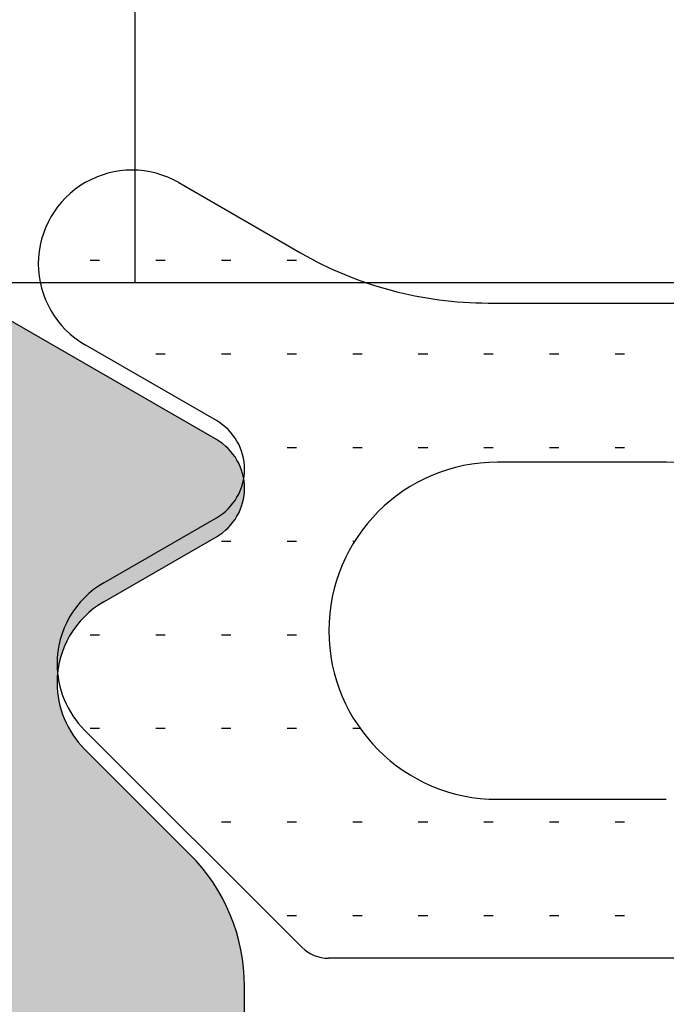
# Model space of a CAD drawing. Units: millimetres. Extents: x 766 to 4127, y 1777 to 3207.
# Drawn here: x 3083 to 3087, y 1932 to 1937 of the extents above; entities that cross this region are included whole.
import ezdxf

# ---------------------------------------------------------------- set-up
doc = ezdxf.new("R2010")
doc.units = ezdxf.units.MM

msp = doc.modelspace()

# ---------------------------------------------------------------- hatches: boundary and pattern name
h = msp.add_hatch(color=256)
edge = h.paths.add_edge_path()
edge.add_arc((3077.123815497177, 1922.169865800292), 0.1999999993995908, 315.0000000001013, 360, ccw=False)
edge.add_line((3077.265236852991, 1922.028444444479), (3077.023815497478, 1921.787023088966))
edge.add_line((3077.023815497478, 1921.787023088966), (3077.265236852991, 1921.545601733453))
edge.add_arc((3077.123815497177, 1921.40418037764), 0.1999999993997685, -1.1368683772161603e-13, 44.99999999994469, ccw=False)
edge.add_line((3077.323815496577, 1921.40418037764), (3077.323815496577, 1919.136032614951))
edge.add_line((3077.323815496577, 1919.136032614951), (3077.323815496577, 1914.287023111469))
edge.add_arc((3077.823815495077, 1914.287023111469), 0.4999999984999414, 180.000000000007, 270.0000000000068)
edge.add_line((3077.823815495077, 1913.787023112969), (3078.123815494177, 1913.787023112969))
edge.add_arc((3078.123815494177, 1913.587023113569), 0.1999999994000171, 6.0822458181064576e-12, 90.00000000000608, ccw=False)
edge.add_line((3078.323815493577, 1913.587023113569), (3078.323815493577, 1912.787023115969))
edge.add_line((3078.323815493577, 1912.787023115969), (3082.323815481576, 1912.787023115969))
edge.add_arc((3082.323815481576, 1913.287023114469), 0.4999999985000018, 270.0000000000001, 360)
edge.add_line((3082.823815480076, 1913.287023114469), (3082.823815480076, 1915.587023107567))
edge.add_arc((3083.573815477826, 1915.537023107717), 0.751664816663422, 86.18592516569441, 176.1859251657206, ccw=False)
edge.add_arc((3083.623815477676, 1915.587023107567), 0.6999999978997354, -1.1482370609883219e-11, 89.9999999999884, ccw=False)
edge.add_line((3084.323815475575, 1915.587023107567), (3084.323815475575, 1911.78702311897))
edge.add_arc((3083.823815477075, 1911.78702311897), 0.4999999985000007, 269.9999999999999, 360, ccw=False)
edge.add_line((3083.823815477075, 1911.287023120469), (3076.323815499577, 1911.287023120469))
edge.add_arc((3076.323815499577, 1911.78702311897), 0.4999999984999307, 180.0000000000012, 270.00000000000125, ccw=False)
edge.add_line((3075.823815501078, 1911.78702311897), (3075.823815501078, 1920.287023093466))
edge.add_line((3075.823815501078, 1920.287023093466), (3075.823815501078, 1923.287023084465))
edge.add_line((3075.823815501078, 1923.287023084465), (3075.823815501078, 1934.787023049962))
edge.add_arc((3076.323815499577, 1934.787023049962), 0.4999999984999396, 89.99999999999312, 179.9999999999931, ccw=False)
edge.add_line((3076.323815499577, 1935.287023048462), (3082.894059406489, 1935.287023048463))
edge.add_line((3082.894059406489, 1935.287023048463), (3084.173815476026, 1934.548155537219))
edge.add_arc((3084.023815476476, 1934.288347916863), 0.2999999990995726, -2.4726887204451486e-11, 59.99999999991633, ccw=False)
edge.add_arc((3084.023815476476, 1934.288347916863), 0.299999999099594, -59.99999999991411, 4.177991286269389e-11, ccw=False)
edge.add_line((3084.173815476026, 1934.028540296508), (3083.573815477826, 1933.682130136033))
edge.add_arc((3083.823815477075, 1933.24911743544), 0.4999999984998175, 119.9999999999852, 179.9999999999933)
edge.add_arc((3083.823815477075, 1933.24911743544), 0.4999999984997957, 179.9999999999986, 224.9999999999713)
edge.add_line((3083.470262087543, 1932.895564045908), (3084.030922257641, 1932.33490387581))
edge.add_arc((3083.323815478576, 1931.627797096745), 0.9999999969997535, 3.581135388230905e-12, 45.00000000003149, ccw=False)
edge.add_line((3084.323815475575, 1931.627797096745), (3084.323815475575, 1928.187023069765))
edge.add_arc((3083.623815477676, 1928.187023069765), 0.6999999978995942, 270, 360, ccw=False)
edge.add_arc((3083.573815477826, 1928.237023069615), 0.7516648166633134, 183.8140748342939, 273.81407483432, ccw=False)
edge.add_line((3082.823815480076, 1928.187023069765), (3082.823815480076, 1930.487023062864))
edge.add_arc((3082.323815481576, 1930.487023062864), 0.4999999984999396, 6.933609205590467e-12, 90.00000000000699)
edge.add_line((3082.323815481576, 1930.987023061364), (3081.023815485476, 1930.987023061364))
edge.add_arc((3081.023815485476, 1931.187023060764), 0.1999999993999864, 180.0000000000026, 270.0000000000028, ccw=False)
edge.add_line((3080.823815486076, 1931.187023060764), (3080.823815486076, 1931.787023058964))
edge.add_arc((3081.023815485476, 1931.787023058964), 0.1999999994000455, 89.9999999999971, 179.9999999999975, ccw=False)
edge.add_line((3081.023815485476, 1931.987023058364), (3081.323815484576, 1931.987023058364))
edge.add_arc((3081.323815484576, 1932.487023056864), 0.4999999984997082, 270.0000000000196, 360.0000000000196)
edge.add_line((3081.823815483076, 1932.487023056864), (3081.823815483076, 1932.787023055964))
edge.add_arc((3080.823815486076, 1932.787023055964), 0.9999999969996589, 359.9999999999931, 449.9999999999931)
edge.add_line((3080.823815486076, 1933.787023052964), (3078.323815493577, 1933.787023052964))
edge.add_arc((3078.323815493577, 1932.787023055964), 0.9999999969998818, 89.9999999999931, 179.9999999999931)
edge.add_line((3077.323815496577, 1932.787023055964), (3077.323815496577, 1931.487023059864))
edge.add_arc((3077.823815495077, 1931.487023059864), 0.4999999984999112, 180.0000000000106, 270.0000000000104)
edge.add_line((3077.823815495077, 1930.987023061364), (3078.123815494177, 1930.987023061364))
edge.add_arc((3078.123815494177, 1930.787023061964), 0.1999999993997639, -2.6147972675971687e-12, 89.99999999999721, ccw=False)
edge.add_line((3078.323815493577, 1930.787023061964), (3078.323815493577, 1930.187023063764))
edge.add_arc((3078.123815494177, 1930.187023063764), 0.1999999994000082, 269.99999999999113, 359.99999999999085, ccw=False)
edge.add_line((3078.123815494177, 1929.987023064364), (3077.823815495077, 1929.987023064365))
edge.add_arc((3077.823815495077, 1929.487023065865), 0.4999999985000009, 90.00000000000001, 180)
edge.add_line((3077.323815496577, 1929.487023065865), (3077.323815496577, 1924.438013562981))
edge.add_line((3077.323815496577, 1924.438013562981), (3077.323815496577, 1922.169865800292))
edge = h.paths.add_edge_path()
edge.add_line((3078.571990881618, 1921.887023088667), (3082.382313216879, 1921.887023088667))
edge.add_line((3082.382313216879, 1921.887023088667), (3086.357245594993, 1921.887023088667))
h = msp.add_hatch(color=256)
edge = h.paths.add_edge_path()
edge.add_arc((3077.123815497177, 1922.169865800292), 0.1999999993995908, 315.0000000001013, 360, ccw=False)
edge.add_line((3077.265236852991, 1922.028444444479), (3077.023815497478, 1921.787023088966))
edge.add_line((3077.023815497478, 1921.787023088966), (3077.265236852991, 1921.545601733453))
edge.add_arc((3077.123815497177, 1921.40418037764), 0.1999999993997685, -1.1368683772161603e-13, 44.99999999994469, ccw=False)
edge.add_line((3077.323815496577, 1921.40418037764), (3077.323815496577, 1919.136032614951))
edge.add_line((3077.323815496577, 1919.136032614951), (3077.323815496577, 1914.287023111469))
edge.add_arc((3077.823815495077, 1914.287023111469), 0.4999999984999414, 180.000000000007, 270.0000000000068)
edge.add_line((3077.823815495077, 1913.787023112969), (3078.123815494177, 1913.787023112969))
edge.add_arc((3078.123815494177, 1913.587023113569), 0.1999999994000171, 6.0822458181064576e-12, 90.00000000000608, ccw=False)
edge.add_line((3078.323815493577, 1913.587023113569), (3078.323815493577, 1912.787023115969))
edge.add_line((3078.323815493577, 1912.787023115969), (3082.323815481576, 1912.787023115969))
edge.add_arc((3082.323815481576, 1913.287023114469), 0.4999999985000018, 270.0000000000001, 360)
edge.add_line((3082.823815480076, 1913.287023114469), (3082.823815480076, 1915.587023107567))
edge.add_arc((3083.573815477826, 1915.537023107717), 0.751664816663422, 86.18592516569441, 176.1859251657206, ccw=False)
edge.add_arc((3083.623815477676, 1915.587023107567), 0.6999999978997354, -1.1482370609883219e-11, 89.9999999999884, ccw=False)
edge.add_line((3084.323815475575, 1915.587023107567), (3084.323815475575, 1911.78702311897))
edge.add_arc((3083.823815477075, 1911.78702311897), 0.4999999985000007, 269.9999999999999, 360, ccw=False)
edge.add_line((3083.823815477075, 1911.287023120469), (3076.323815499577, 1911.287023120469))
edge.add_arc((3076.323815499577, 1911.78702311897), 0.4999999984999307, 180.0000000000012, 270.00000000000125, ccw=False)
edge.add_line((3075.823815501078, 1911.78702311897), (3075.823815501078, 1920.287023093466))
edge.add_line((3075.823815501078, 1920.287023093466), (3075.823815501078, 1923.287023084465))
edge.add_line((3075.823815501078, 1923.287023084465), (3075.823815501078, 1934.787023049962))
edge.add_arc((3076.323815499577, 1934.787023049962), 0.4999999984999396, 89.99999999999312, 179.9999999999931, ccw=False)
edge.add_line((3076.323815499577, 1935.287023048462), (3082.894059406489, 1935.287023048463))
edge.add_line((3082.894059406489, 1935.287023048463), (3084.173815476026, 1934.548155537219))
edge.add_arc((3084.023815476476, 1934.288347916863), 0.2999999990995726, -2.4726887204451486e-11, 59.99999999991633, ccw=False)
edge.add_arc((3084.023815476476, 1934.288347916863), 0.299999999099594, -59.99999999991411, 4.177991286269389e-11, ccw=False)
edge.add_line((3084.173815476026, 1934.028540296508), (3083.573815477826, 1933.682130136033))
edge.add_arc((3083.823815477075, 1933.24911743544), 0.4999999984998175, 119.9999999999852, 179.9999999999933)
edge.add_arc((3083.823815477075, 1933.24911743544), 0.4999999984997957, 179.9999999999986, 224.9999999999713)
edge.add_line((3083.470262087543, 1932.895564045908), (3084.030922257641, 1932.33490387581))
edge.add_arc((3083.323815478576, 1931.627797096745), 0.9999999969997535, 3.581135388230905e-12, 45.00000000003149, ccw=False)
edge.add_line((3084.323815475575, 1931.627797096745), (3084.323815475575, 1928.187023069765))
edge.add_arc((3083.623815477676, 1928.187023069765), 0.6999999978995942, 270, 360, ccw=False)
edge.add_arc((3083.573815477826, 1928.237023069615), 0.7516648166633134, 183.8140748342939, 273.81407483432, ccw=False)
edge.add_line((3082.823815480076, 1928.187023069765), (3082.823815480076, 1930.487023062864))
edge.add_arc((3082.323815481576, 1930.487023062864), 0.4999999984999396, 6.933609205590467e-12, 90.00000000000699)
edge.add_line((3082.323815481576, 1930.987023061364), (3081.023815485476, 1930.987023061364))
edge.add_arc((3081.023815485476, 1931.187023060764), 0.1999999993999864, 180.0000000000026, 270.0000000000028, ccw=False)
edge.add_line((3080.823815486076, 1931.187023060764), (3080.823815486076, 1931.787023058964))
edge.add_arc((3081.023815485476, 1931.787023058964), 0.1999999994000455, 89.9999999999971, 179.9999999999975, ccw=False)
edge.add_line((3081.023815485476, 1931.987023058364), (3081.323815484576, 1931.987023058364))
edge.add_arc((3081.323815484576, 1932.487023056864), 0.4999999984997082, 270.0000000000196, 360.0000000000196)
edge.add_line((3081.823815483076, 1932.487023056864), (3081.823815483076, 1932.787023055964))
edge.add_arc((3080.823815486076, 1932.787023055964), 0.9999999969996589, 359.9999999999931, 449.9999999999931)
edge.add_line((3080.823815486076, 1933.787023052964), (3078.323815493577, 1933.787023052964))
edge.add_arc((3078.323815493577, 1932.787023055964), 0.9999999969998818, 89.9999999999931, 179.9999999999931)
edge.add_line((3077.323815496577, 1932.787023055964), (3077.323815496577, 1931.487023059864))
edge.add_arc((3077.823815495077, 1931.487023059864), 0.4999999984999112, 180.0000000000106, 270.0000000000104)
edge.add_line((3077.823815495077, 1930.987023061364), (3078.123815494177, 1930.987023061364))
edge.add_arc((3078.123815494177, 1930.787023061964), 0.1999999993997639, -2.6147972675971687e-12, 89.99999999999721, ccw=False)
edge.add_line((3078.323815493577, 1930.787023061964), (3078.323815493577, 1930.187023063764))
edge.add_arc((3078.123815494177, 1930.187023063764), 0.1999999994000082, 269.99999999999113, 359.99999999999085, ccw=False)
edge.add_line((3078.123815494177, 1929.987023064364), (3077.823815495077, 1929.987023064365))
edge.add_arc((3077.823815495077, 1929.487023065865), 0.4999999985000009, 90.00000000000001, 180)
edge.add_line((3077.323815496577, 1929.487023065865), (3077.323815496577, 1924.438013562981))
edge.add_line((3077.323815496577, 1924.438013562981), (3077.323815496577, 1922.169865800292))
edge = h.paths.add_edge_path()
edge.add_line((3078.571990881618, 1921.887023088667), (3082.382313216879, 1921.887023088667))
edge.add_line((3082.382313216879, 1921.887023088667), (3086.357245594993, 1921.887023088667))
h = msp.add_hatch(color=256)
edge = h.paths.add_edge_path()
edge.add_arc((3077.123815497177, 1922.169865800292), 0.1999999993995908, 315.0000000001013, 360, ccw=False)
edge.add_line((3077.265236852991, 1922.028444444479), (3077.023815497478, 1921.787023088966))
edge.add_line((3077.023815497478, 1921.787023088966), (3077.265236852991, 1921.545601733453))
edge.add_arc((3077.123815497177, 1921.40418037764), 0.1999999993997685, -1.1368683772161603e-13, 44.99999999994469, ccw=False)
edge.add_line((3077.323815496577, 1921.40418037764), (3077.323815496577, 1919.136032614951))
edge.add_line((3077.323815496577, 1919.136032614951), (3077.323815496577, 1914.287023111469))
edge.add_arc((3077.823815495077, 1914.287023111469), 0.4999999984999414, 180.000000000007, 270.0000000000068)
edge.add_line((3077.823815495077, 1913.787023112969), (3078.123815494177, 1913.787023112969))
edge.add_arc((3078.123815494177, 1913.587023113569), 0.1999999994000171, 6.0822458181064576e-12, 90.00000000000608, ccw=False)
edge.add_line((3078.323815493577, 1913.587023113569), (3078.323815493577, 1912.787023115969))
edge.add_line((3078.323815493577, 1912.787023115969), (3082.323815481576, 1912.787023115969))
edge.add_arc((3082.323815481576, 1913.287023114469), 0.4999999985000018, 270.0000000000001, 360)
edge.add_line((3082.823815480076, 1913.287023114469), (3082.823815480076, 1915.587023107567))
edge.add_arc((3083.573815477826, 1915.537023107717), 0.751664816663422, 86.18592516569441, 176.1859251657206, ccw=False)
edge.add_arc((3083.623815477676, 1915.587023107567), 0.6999999978997354, -1.1482370609883219e-11, 89.9999999999884, ccw=False)
edge.add_line((3084.323815475575, 1915.587023107567), (3084.323815475575, 1911.78702311897))
edge.add_arc((3083.823815477075, 1911.78702311897), 0.4999999985000007, 269.9999999999999, 360, ccw=False)
edge.add_line((3083.823815477075, 1911.287023120469), (3076.323815499577, 1911.287023120469))
edge.add_arc((3076.323815499577, 1911.78702311897), 0.4999999984999307, 180.0000000000012, 270.00000000000125, ccw=False)
edge.add_line((3075.823815501078, 1911.78702311897), (3075.823815501078, 1920.287023093466))
edge.add_line((3075.823815501078, 1920.287023093466), (3075.823815501078, 1923.287023084465))
edge.add_line((3075.823815501078, 1923.287023084465), (3075.823815501078, 1934.787023049962))
edge.add_arc((3076.323815499577, 1934.787023049962), 0.4999999984999396, 89.99999999999312, 179.9999999999931, ccw=False)
edge.add_line((3076.323815499577, 1935.287023048462), (3082.894059406489, 1935.287023048463))
edge.add_line((3082.894059406489, 1935.287023048463), (3084.173815476026, 1934.548155537219))
edge.add_arc((3084.023815476476, 1934.288347916863), 0.2999999990995726, -2.4726887204451486e-11, 59.99999999991633, ccw=False)
edge.add_arc((3084.023815476476, 1934.288347916863), 0.299999999099594, -59.99999999991411, 4.177991286269389e-11, ccw=False)
edge.add_line((3084.173815476026, 1934.028540296508), (3083.573815477826, 1933.682130136033))
edge.add_arc((3083.823815477075, 1933.24911743544), 0.4999999984998175, 119.9999999999852, 179.9999999999933)
edge.add_arc((3083.823815477075, 1933.24911743544), 0.4999999984997957, 179.9999999999986, 224.9999999999713)
edge.add_line((3083.470262087543, 1932.895564045908), (3084.030922257641, 1932.33490387581))
edge.add_arc((3083.323815478576, 1931.627797096745), 0.9999999969997535, 3.581135388230905e-12, 45.00000000003149, ccw=False)
edge.add_line((3084.323815475575, 1931.627797096745), (3084.323815475575, 1928.187023069765))
edge.add_arc((3083.623815477676, 1928.187023069765), 0.6999999978995942, 270, 360, ccw=False)
edge.add_arc((3083.573815477826, 1928.237023069615), 0.7516648166633134, 183.8140748342939, 273.81407483432, ccw=False)
edge.add_line((3082.823815480076, 1928.187023069765), (3082.823815480076, 1930.487023062864))
edge.add_arc((3082.323815481576, 1930.487023062864), 0.4999999984999396, 6.933609205590467e-12, 90.00000000000699)
edge.add_line((3082.323815481576, 1930.987023061364), (3081.023815485476, 1930.987023061364))
edge.add_arc((3081.023815485476, 1931.187023060764), 0.1999999993999864, 180.0000000000026, 270.0000000000028, ccw=False)
edge.add_line((3080.823815486076, 1931.187023060764), (3080.823815486076, 1931.787023058964))
edge.add_arc((3081.023815485476, 1931.787023058964), 0.1999999994000455, 89.9999999999971, 179.9999999999975, ccw=False)
edge.add_line((3081.023815485476, 1931.987023058364), (3081.323815484576, 1931.987023058364))
edge.add_arc((3081.323815484576, 1932.487023056864), 0.4999999984997082, 270.0000000000196, 360.0000000000196)
edge.add_line((3081.823815483076, 1932.487023056864), (3081.823815483076, 1932.787023055964))
edge.add_arc((3080.823815486076, 1932.787023055964), 0.9999999969996589, 359.9999999999931, 449.9999999999931)
edge.add_line((3080.823815486076, 1933.787023052964), (3078.323815493577, 1933.787023052964))
edge.add_arc((3078.323815493577, 1932.787023055964), 0.9999999969998818, 89.9999999999931, 179.9999999999931)
edge.add_line((3077.323815496577, 1932.787023055964), (3077.323815496577, 1931.487023059864))
edge.add_arc((3077.823815495077, 1931.487023059864), 0.4999999984999112, 180.0000000000106, 270.0000000000104)
edge.add_line((3077.823815495077, 1930.987023061364), (3078.123815494177, 1930.987023061364))
edge.add_arc((3078.123815494177, 1930.787023061964), 0.1999999993997639, -2.6147972675971687e-12, 89.99999999999721, ccw=False)
edge.add_line((3078.323815493577, 1930.787023061964), (3078.323815493577, 1930.187023063764))
edge.add_arc((3078.123815494177, 1930.187023063764), 0.1999999994000082, 269.99999999999113, 359.99999999999085, ccw=False)
edge.add_line((3078.123815494177, 1929.987023064364), (3077.823815495077, 1929.987023064365))
edge.add_arc((3077.823815495077, 1929.487023065865), 0.4999999985000009, 90.00000000000001, 180)
edge.add_line((3077.323815496577, 1929.487023065865), (3077.323815496577, 1924.438013562981))
edge.add_line((3077.323815496577, 1924.438013562981), (3077.323815496577, 1922.169865800292))
edge = h.paths.add_edge_path()
edge.add_line((3078.571990881618, 1921.887023088667), (3082.382313216879, 1921.887023088667))
edge.add_line((3082.382313216879, 1921.887023088667), (3086.357245594993, 1921.887023088667))
h = msp.add_hatch(color=256)
edge = h.paths.add_edge_path()
edge.add_arc((3077.123815497177, 1922.169865800292), 0.1999999993995908, 315.0000000001013, 360, ccw=False)
edge.add_line((3077.265236852991, 1922.028444444479), (3077.023815497478, 1921.787023088966))
edge.add_line((3077.023815497478, 1921.787023088966), (3077.265236852991, 1921.545601733453))
edge.add_arc((3077.123815497177, 1921.40418037764), 0.1999999993997685, -1.1368683772161603e-13, 44.99999999994469, ccw=False)
edge.add_line((3077.323815496577, 1921.40418037764), (3077.323815496577, 1919.136032614951))
edge.add_line((3077.323815496577, 1919.136032614951), (3077.323815496577, 1914.287023111469))
edge.add_arc((3077.823815495077, 1914.287023111469), 0.4999999984999414, 180.000000000007, 270.0000000000068)
edge.add_line((3077.823815495077, 1913.787023112969), (3078.123815494177, 1913.787023112969))
edge.add_arc((3078.123815494177, 1913.587023113569), 0.1999999994000171, 6.0822458181064576e-12, 90.00000000000608, ccw=False)
edge.add_line((3078.323815493577, 1913.587023113569), (3078.323815493577, 1912.787023115969))
edge.add_line((3078.323815493577, 1912.787023115969), (3082.323815481576, 1912.787023115969))
edge.add_arc((3082.323815481576, 1913.287023114469), 0.4999999985000018, 270.0000000000001, 360)
edge.add_line((3082.823815480076, 1913.287023114469), (3082.823815480076, 1915.587023107567))
edge.add_arc((3083.573815477826, 1915.537023107717), 0.751664816663422, 86.18592516569441, 176.1859251657206, ccw=False)
edge.add_arc((3083.623815477676, 1915.587023107567), 0.6999999978997354, -1.1482370609883219e-11, 89.9999999999884, ccw=False)
edge.add_line((3084.323815475575, 1915.587023107567), (3084.323815475575, 1911.78702311897))
edge.add_arc((3083.823815477075, 1911.78702311897), 0.4999999985000007, 269.9999999999999, 360, ccw=False)
edge.add_line((3083.823815477075, 1911.287023120469), (3076.323815499577, 1911.287023120469))
edge.add_arc((3076.323815499577, 1911.78702311897), 0.4999999984999307, 180.0000000000012, 270.00000000000125, ccw=False)
edge.add_line((3075.823815501078, 1911.78702311897), (3075.823815501078, 1920.287023093466))
edge.add_line((3075.823815501078, 1920.287023093466), (3075.823815501078, 1923.287023084465))
edge.add_line((3075.823815501078, 1923.287023084465), (3075.823815501078, 1934.787023049962))
edge.add_arc((3076.323815499577, 1934.787023049962), 0.4999999984999396, 89.99999999999312, 179.9999999999931, ccw=False)
edge.add_line((3076.323815499577, 1935.287023048462), (3082.894059406489, 1935.287023048463))
edge.add_line((3082.894059406489, 1935.287023048463), (3084.173815476026, 1934.548155537219))
edge.add_arc((3084.023815476476, 1934.288347916863), 0.2999999990995726, -2.4726887204451486e-11, 59.99999999991633, ccw=False)
edge.add_arc((3084.023815476476, 1934.288347916863), 0.299999999099594, -59.99999999991411, 4.177991286269389e-11, ccw=False)
edge.add_line((3084.173815476026, 1934.028540296508), (3083.573815477826, 1933.682130136033))
edge.add_arc((3083.823815477075, 1933.24911743544), 0.4999999984998175, 119.9999999999852, 179.9999999999933)
edge.add_arc((3083.823815477075, 1933.24911743544), 0.4999999984997957, 179.9999999999986, 224.9999999999713)
edge.add_line((3083.470262087543, 1932.895564045908), (3084.030922257641, 1932.33490387581))
edge.add_arc((3083.323815478576, 1931.627797096745), 0.9999999969997535, 3.581135388230905e-12, 45.00000000003149, ccw=False)
edge.add_line((3084.323815475575, 1931.627797096745), (3084.323815475575, 1928.187023069765))
edge.add_arc((3083.623815477676, 1928.187023069765), 0.6999999978995942, 270, 360, ccw=False)
edge.add_arc((3083.573815477826, 1928.237023069615), 0.7516648166633134, 183.8140748342939, 273.81407483432, ccw=False)
edge.add_line((3082.823815480076, 1928.187023069765), (3082.823815480076, 1930.487023062864))
edge.add_arc((3082.323815481576, 1930.487023062864), 0.4999999984999396, 6.933609205590467e-12, 90.00000000000699)
edge.add_line((3082.323815481576, 1930.987023061364), (3081.023815485476, 1930.987023061364))
edge.add_arc((3081.023815485476, 1931.187023060764), 0.1999999993999864, 180.0000000000026, 270.0000000000028, ccw=False)
edge.add_line((3080.823815486076, 1931.187023060764), (3080.823815486076, 1931.787023058964))
edge.add_arc((3081.023815485476, 1931.787023058964), 0.1999999994000455, 89.9999999999971, 179.9999999999975, ccw=False)
edge.add_line((3081.023815485476, 1931.987023058364), (3081.323815484576, 1931.987023058364))
edge.add_arc((3081.323815484576, 1932.487023056864), 0.4999999984997082, 270.0000000000196, 360.0000000000196)
edge.add_line((3081.823815483076, 1932.487023056864), (3081.823815483076, 1932.787023055964))
edge.add_arc((3080.823815486076, 1932.787023055964), 0.9999999969996589, 359.9999999999931, 449.9999999999931)
edge.add_line((3080.823815486076, 1933.787023052964), (3078.323815493577, 1933.787023052964))
edge.add_arc((3078.323815493577, 1932.787023055964), 0.9999999969998818, 89.9999999999931, 179.9999999999931)
edge.add_line((3077.323815496577, 1932.787023055964), (3077.323815496577, 1931.487023059864))
edge.add_arc((3077.823815495077, 1931.487023059864), 0.4999999984999112, 180.0000000000106, 270.0000000000104)
edge.add_line((3077.823815495077, 1930.987023061364), (3078.123815494177, 1930.987023061364))
edge.add_arc((3078.123815494177, 1930.787023061964), 0.1999999993997639, -2.6147972675971687e-12, 89.99999999999721, ccw=False)
edge.add_line((3078.323815493577, 1930.787023061964), (3078.323815493577, 1930.187023063764))
edge.add_arc((3078.123815494177, 1930.187023063764), 0.1999999994000082, 269.99999999999113, 359.99999999999085, ccw=False)
edge.add_line((3078.123815494177, 1929.987023064364), (3077.823815495077, 1929.987023064365))
edge.add_arc((3077.823815495077, 1929.487023065865), 0.4999999985000009, 90.00000000000001, 180)
edge.add_line((3077.323815496577, 1929.487023065865), (3077.323815496577, 1924.438013562981))
edge.add_line((3077.323815496577, 1924.438013562981), (3077.323815496577, 1922.169865800292))
edge = h.paths.add_edge_path()
edge.add_line((3078.571990881618, 1921.887023088667), (3082.382313216879, 1921.887023088667))
edge.add_line((3082.382313216879, 1921.887023088667), (3086.357245594993, 1921.887023088667))

# ---------------------------------------------------------------- linework, layer by layer
for p, q in [((3083.739574390696, 1945.389127833651), (3083.739574390696, 1935.38702307199)), ((3074.448815507087, 1935.38702307199), (3098.220089939543, 1935.38702307199)), ((3074.448815507087, 1935.38702307199), (3098.220089939543, 1935.38702307199))]:
    msp.add_line(p, q)
at = {"linetype": 'Continuous'}
for p, q in [((3083.97382033646, 1935.919722270924), (3084.622953625547, 1935.544944991729)), ((3083.97382033646, 1935.919722270924), (3084.622953625547, 1935.544944991729)), ((3083.97382033646, 1935.919722270924), (3084.622953625547, 1935.544944991729)), ((3083.97382033646, 1935.919722270924), (3084.622953625547, 1935.544944991729)), ((3083.501067380734, 1935.506029842551), (3083.551067380734, 1935.506029842551)), ((3083.501067380734, 1935.506029842551), (3083.551067380734, 1935.506029842551)), ((3083.501067380734, 1935.506029842551), (3083.551067380734, 1935.506029842551)), ((3083.501067380734, 1935.506029842551), (3083.551067380734, 1935.506029842551)), ((3083.851067380734, 1935.506029842551), (3083.901067380734, 1935.506029842551)), ((3083.851067380734, 1935.506029842551), (3083.901067380734, 1935.506029842551)), ((3083.851067380734, 1935.506029842551), (3083.901067380734, 1935.506029842551)), ((3083.851067380734, 1935.506029842551), (3083.901067380734, 1935.506029842551)), ((3084.201067380734, 1935.506029842551), (3084.251067380734, 1935.506029842551)), ((3084.201067380734, 1935.506029842551), (3084.251067380734, 1935.506029842551)), ((3084.201067380734, 1935.506029842551), (3084.251067380734, 1935.506029842551)), ((3084.201067380734, 1935.506029842551), (3084.251067380734, 1935.506029842551)), ((3084.551067380734, 1935.506029842551), (3084.601067380734, 1935.506029842551)), ((3084.551067380734, 1935.506029842551), (3084.601067380734, 1935.506029842551)), ((3084.551067380734, 1935.506029842551), (3084.601067380734, 1935.506029842551)), ((3084.551067380734, 1935.506029842551), (3084.601067380734, 1935.506029842551)), ((3084.173815476026, 1934.548155537219), (3082.894059406489, 1935.287023048463)), ((3084.173815476026, 1934.548155537219), (3082.894059406489, 1935.287023048463)), ((3084.173815476026, 1934.548155537219), (3082.894059406489, 1935.287023048463)), ((3084.173815476026, 1934.548155537219), (3082.894059406489, 1935.287023048463)), ((3085.622953625547, 1935.276995799298), (3088.02382520934, 1935.276995799298)), ((3085.622953625547, 1935.276995799298), (3088.02382520934, 1935.276995799298)), ((3085.622953625547, 1935.276995799298), (3088.02382520934, 1935.276995799298)), ((3085.622953625547, 1935.276995799298), (3088.02382520934, 1935.276995799298)), ((3084.173820336459, 1934.649551678707), (3083.47382033646, 1935.053696867139)), ((3084.173820336459, 1934.649551678707), (3083.47382033646, 1935.053696867139)), ((3084.173820336459, 1934.649551678707), (3083.47382033646, 1935.053696867139)), ((3084.173820336459, 1934.649551678707), (3083.47382033646, 1935.053696867139)), ((3083.851067380735, 1935.006029842551), (3083.901067380734, 1935.006029842551)), ((3083.851067380735, 1935.006029842551), (3083.901067380734, 1935.006029842551)), ((3083.851067380735, 1935.006029842551), (3083.901067380734, 1935.006029842551)), ((3083.851067380735, 1935.006029842551), (3083.901067380734, 1935.006029842551)), ((3084.201067380734, 1935.006029842551), (3084.251067380735, 1935.006029842551)), ((3084.201067380734, 1935.006029842551), (3084.251067380735, 1935.006029842551)), ((3084.201067380734, 1935.006029842551), (3084.251067380735, 1935.006029842551)), ((3084.201067380734, 1935.006029842551), (3084.251067380735, 1935.006029842551)), ((3084.551067380734, 1935.006029842551), (3084.601067380734, 1935.006029842551)), ((3084.551067380734, 1935.006029842551), (3084.601067380734, 1935.006029842551)), ((3084.551067380734, 1935.006029842551), (3084.601067380734, 1935.006029842551)), ((3084.551067380734, 1935.006029842551), (3084.601067380734, 1935.006029842551)), ((3084.901067380734, 1935.006029842551), (3084.951067380734, 1935.006029842551)), ((3084.901067380734, 1935.006029842551), (3084.951067380734, 1935.006029842551)), ((3084.901067380734, 1935.006029842551), (3084.951067380734, 1935.006029842551)), ((3084.901067380734, 1935.006029842551), (3084.951067380734, 1935.006029842551)), ((3085.251067380734, 1935.006029842551), (3085.301067380734, 1935.006029842551)), ((3085.251067380734, 1935.006029842551), (3085.301067380734, 1935.006029842551)), ((3085.251067380734, 1935.006029842551), (3085.301067380734, 1935.006029842551)), ((3085.251067380734, 1935.006029842551), (3085.301067380734, 1935.006029842551)), ((3085.601067380734, 1935.006029842551), (3085.651067380734, 1935.006029842551)), ((3085.601067380734, 1935.006029842551), (3085.651067380734, 1935.006029842551)), ((3085.601067380734, 1935.006029842551), (3085.651067380734, 1935.006029842551)), ((3085.601067380734, 1935.006029842551), (3085.651067380734, 1935.006029842551)), ((3085.951067380734, 1935.006029842551), (3086.001067380734, 1935.006029842551)), ((3085.951067380734, 1935.006029842551), (3086.001067380734, 1935.006029842551)), ((3085.951067380734, 1935.006029842551), (3086.001067380734, 1935.006029842551)), ((3085.951067380734, 1935.006029842551), (3086.001067380734, 1935.006029842551)), ((3086.301067380734, 1935.006029842551), (3086.351067380734, 1935.006029842551)), ((3086.301067380734, 1935.006029842551), (3086.351067380734, 1935.006029842551)), ((3086.301067380734, 1935.006029842551), (3086.351067380734, 1935.006029842551)), ((3086.301067380734, 1935.006029842551), (3086.351067380734, 1935.006029842551)), ((3084.551067380734, 1934.506029842551), (3084.601067380734, 1934.506029842551)), ((3084.551067380734, 1934.506029842551), (3084.601067380734, 1934.506029842551)), ((3084.551067380734, 1934.506029842551), (3084.601067380734, 1934.506029842551)), ((3084.551067380734, 1934.506029842551), (3084.601067380734, 1934.506029842551)), ((3084.901067380734, 1934.506029842551), (3084.951067380734, 1934.506029842551)), ((3084.901067380734, 1934.506029842551), (3084.951067380734, 1934.506029842551)), ((3084.901067380734, 1934.506029842551), (3084.951067380734, 1934.506029842551)), ((3084.901067380734, 1934.506029842551), (3084.951067380734, 1934.506029842551)), ((3085.251067380734, 1934.506029842551), (3085.301067380734, 1934.506029842551)), ((3085.251067380734, 1934.506029842551), (3085.301067380734, 1934.506029842551)), ((3085.251067380734, 1934.506029842551), (3085.301067380734, 1934.506029842551)), ((3085.251067380734, 1934.506029842551), (3085.301067380734, 1934.506029842551)), ((3085.601067380734, 1934.506029842551), (3085.651067380734, 1934.506029842551)), ((3085.601067380734, 1934.506029842551), (3085.651067380734, 1934.506029842551)), ((3085.601067380734, 1934.506029842551), (3085.651067380734, 1934.506029842551)), ((3085.601067380734, 1934.506029842551), (3085.651067380734, 1934.506029842551)), ((3085.951067380734, 1934.506029842551), (3086.001067380734, 1934.506029842551)), ((3085.951067380734, 1934.506029842551), (3086.001067380734, 1934.506029842551)), ((3085.951067380734, 1934.506029842551), (3086.001067380734, 1934.506029842551)), ((3085.951067380734, 1934.506029842551), (3086.001067380734, 1934.506029842551)), ((3086.301067380734, 1934.506029842551), (3086.351067380734, 1934.506029842551)), ((3086.301067380734, 1934.506029842551), (3086.351067380734, 1934.506029842551)), ((3086.301067380734, 1934.506029842551), (3086.351067380734, 1934.506029842551)), ((3086.301067380734, 1934.506029842551), (3086.351067380734, 1934.506029842551)), ((3086.573820336459, 1934.426995799298), (3085.673820336459, 1934.426995799298)), ((3086.573820336459, 1934.426995799298), (3085.673820336459, 1934.426995799298)), ((3086.573820336459, 1934.426995799298), (3085.673820336459, 1934.426995799298)), ((3086.573820336459, 1934.426995799298), (3085.673820336459, 1934.426995799298)), ((3083.573820336459, 1933.783526274923), (3084.173820336459, 1934.129936436436)), ((3083.573820336459, 1933.783526274923), (3084.173820336459, 1934.129936436436)), ((3083.573820336459, 1933.783526274923), (3084.173820336459, 1934.129936436436)), ((3083.573820336459, 1933.783526274923), (3084.173820336459, 1934.129936436436)), ((3083.573815477826, 1933.682130136033), (3084.173815476026, 1934.028540296508)), ((3083.573815477826, 1933.682130136033), (3084.173815476026, 1934.028540296508)), ((3083.573815477826, 1933.682130136033), (3084.173815476026, 1934.028540296508)), ((3083.573815477826, 1933.682130136033), (3084.173815476026, 1934.028540296508)), ((3084.201067380734, 1934.006029842551), (3084.251067380735, 1934.006029842551)), ((3084.201067380734, 1934.006029842551), (3084.251067380735, 1934.006029842551)), ((3084.201067380734, 1934.006029842551), (3084.251067380735, 1934.006029842551)), ((3084.201067380734, 1934.006029842551), (3084.251067380735, 1934.006029842551)), ((3084.551067380734, 1934.006029842551), (3084.601067380734, 1934.006029842551)), ((3084.551067380734, 1934.006029842551), (3084.601067380734, 1934.006029842551)), ((3084.551067380734, 1934.006029842551), (3084.601067380734, 1934.006029842551)), ((3084.551067380734, 1934.006029842551), (3084.601067380734, 1934.006029842551)), ((3084.901067380734, 1934.006029842551), (3084.911897515299, 1934.006029842551)), ((3084.901067380734, 1934.006029842551), (3084.911897515299, 1934.006029842551)), ((3084.901067380734, 1934.006029842551), (3084.911897515299, 1934.006029842551)), ((3084.901067380734, 1934.006029842551), (3084.911897515299, 1934.006029842551)), ((3083.501067380734, 1933.506029842551), (3083.551067380734, 1933.506029842551)), ((3083.501067380734, 1933.506029842551), (3083.551067380734, 1933.506029842551)), ((3083.501067380734, 1933.506029842551), (3083.551067380734, 1933.506029842551)), ((3083.501067380734, 1933.506029842551), (3083.551067380734, 1933.506029842551)), ((3083.851067380734, 1933.506029842551), (3083.901067380734, 1933.506029842551)), ((3083.851067380734, 1933.506029842551), (3083.901067380734, 1933.506029842551)), ((3083.851067380734, 1933.506029842551), (3083.901067380734, 1933.506029842551)), ((3083.851067380734, 1933.506029842551), (3083.901067380734, 1933.506029842551)), ((3084.201067380734, 1933.506029842551), (3084.251067380734, 1933.506029842551)), ((3084.201067380734, 1933.506029842551), (3084.251067380734, 1933.506029842551)), ((3084.201067380734, 1933.506029842551), (3084.251067380734, 1933.506029842551)), ((3084.201067380734, 1933.506029842551), (3084.251067380734, 1933.506029842551)), ((3084.551067380734, 1933.506029842551), (3084.601067380734, 1933.506029842551)), ((3084.551067380734, 1933.506029842551), (3084.601067380734, 1933.506029842551)), ((3084.551067380734, 1933.506029842551), (3084.601067380734, 1933.506029842551)), ((3084.551067380734, 1933.506029842551), (3084.601067380734, 1933.506029842551)), ((3084.630229292374, 1931.836997835929), (3083.470266945866, 1932.996960182437)), ((3084.630229292374, 1931.836997835929), (3083.470266945866, 1932.996960182437)), ((3084.630229292374, 1931.836997835929), (3083.470266945866, 1932.996960182437)), ((3084.630229292374, 1931.836997835929), (3083.470266945866, 1932.996960182437)), ((3083.501067380734, 1933.006029842551), (3083.551067380734, 1933.006029842551)), ((3083.501067380734, 1933.006029842551), (3083.551067380734, 1933.006029842551)), ((3083.501067380734, 1933.006029842551), (3083.551067380734, 1933.006029842551)), ((3083.501067380734, 1933.006029842551), (3083.551067380734, 1933.006029842551)), ((3083.851067380734, 1933.006029842551), (3083.901067380734, 1933.006029842551)), ((3083.851067380734, 1933.006029842551), (3083.901067380734, 1933.006029842551)), ((3083.851067380734, 1933.006029842551), (3083.901067380734, 1933.006029842551)), ((3083.851067380734, 1933.006029842551), (3083.901067380734, 1933.006029842551)), ((3084.201067380734, 1933.006029842551), (3084.251067380734, 1933.006029842551)), ((3084.201067380734, 1933.006029842551), (3084.251067380734, 1933.006029842551)), ((3084.201067380734, 1933.006029842551), (3084.251067380734, 1933.006029842551)), ((3084.201067380734, 1933.006029842551), (3084.251067380734, 1933.006029842551)), ((3084.551067380734, 1933.006029842551), (3084.601067380734, 1933.006029842551)), ((3084.551067380734, 1933.006029842551), (3084.601067380734, 1933.006029842551)), ((3084.551067380734, 1933.006029842551), (3084.601067380734, 1933.006029842551)), ((3084.551067380734, 1933.006029842551), (3084.601067380734, 1933.006029842551)), ((3084.901067380734, 1933.006029842551), (3084.939930377466, 1933.006029842551)), ((3084.901067380734, 1933.006029842551), (3084.939930377466, 1933.006029842551)), ((3084.901067380734, 1933.006029842551), (3084.939930377466, 1933.006029842551)), ((3084.901067380734, 1933.006029842551), (3084.939930377466, 1933.006029842551)), ((3084.03092225764, 1932.33490387581), (3083.470262087543, 1932.895564045908)), ((3084.03092225764, 1932.33490387581), (3083.470262087543, 1932.895564045908)), ((3084.03092225764, 1932.33490387581), (3083.470262087543, 1932.895564045908)), ((3084.03092225764, 1932.33490387581), (3083.470262087543, 1932.895564045908)), ((3085.673820336459, 1932.626995799298), (3086.573820336459, 1932.626995799298)), ((3085.673820336459, 1932.626995799298), (3086.573820336459, 1932.626995799298)), ((3085.673820336459, 1932.626995799298), (3086.573820336459, 1932.626995799298)), ((3085.673820336459, 1932.626995799298), (3086.573820336459, 1932.626995799298)), ((3084.201067380734, 1932.506029842551), (3084.251067380735, 1932.506029842551)), ((3084.201067380734, 1932.506029842551), (3084.251067380735, 1932.506029842551)), ((3084.201067380734, 1932.506029842551), (3084.251067380735, 1932.506029842551)), ((3084.201067380734, 1932.506029842551), (3084.251067380735, 1932.506029842551)), ((3084.551067380734, 1932.506029842551), (3084.601067380734, 1932.506029842551)), ((3084.551067380734, 1932.506029842551), (3084.601067380734, 1932.506029842551)), ((3084.551067380734, 1932.506029842551), (3084.601067380734, 1932.506029842551)), ((3084.551067380734, 1932.506029842551), (3084.601067380734, 1932.506029842551)), ((3084.901067380734, 1932.506029842551), (3084.951067380734, 1932.506029842551)), ((3084.901067380734, 1932.506029842551), (3084.951067380734, 1932.506029842551)), ((3084.901067380734, 1932.506029842551), (3084.951067380734, 1932.506029842551)), ((3084.901067380734, 1932.506029842551), (3084.951067380734, 1932.506029842551)), ((3085.251067380734, 1932.506029842551), (3085.301067380734, 1932.506029842551)), ((3085.251067380734, 1932.506029842551), (3085.301067380734, 1932.506029842551)), ((3085.251067380734, 1932.506029842551), (3085.301067380734, 1932.506029842551)), ((3085.251067380734, 1932.506029842551), (3085.301067380734, 1932.506029842551)), ((3085.601067380734, 1932.506029842551), (3085.651067380734, 1932.506029842551)), ((3085.601067380734, 1932.506029842551), (3085.651067380734, 1932.506029842551)), ((3085.601067380734, 1932.506029842551), (3085.651067380734, 1932.506029842551)), ((3085.601067380734, 1932.506029842551), (3085.651067380734, 1932.506029842551)), ((3085.951067380734, 1932.506029842551), (3086.001067380734, 1932.506029842551)), ((3085.951067380734, 1932.506029842551), (3086.001067380734, 1932.506029842551)), ((3085.951067380734, 1932.506029842551), (3086.001067380734, 1932.506029842551)), ((3085.951067380734, 1932.506029842551), (3086.001067380734, 1932.506029842551)), ((3086.301067380734, 1932.506029842551), (3086.351067380734, 1932.506029842551)), ((3086.301067380734, 1932.506029842551), (3086.351067380734, 1932.506029842551)), ((3086.301067380734, 1932.506029842551), (3086.351067380734, 1932.506029842551)), ((3086.301067380734, 1932.506029842551), (3086.351067380734, 1932.506029842551)), ((3084.551067380734, 1932.006029842551), (3084.601067380734, 1932.006029842551)), ((3084.551067380734, 1932.006029842551), (3084.601067380734, 1932.006029842551)), ((3084.551067380734, 1932.006029842551), (3084.601067380734, 1932.006029842551)), ((3084.551067380734, 1932.006029842551), (3084.601067380734, 1932.006029842551)), ((3084.901067380734, 1932.006029842551), (3084.951067380734, 1932.006029842551)), ((3084.901067380734, 1932.006029842551), (3084.951067380734, 1932.006029842551)), ((3084.901067380734, 1932.006029842551), (3084.951067380734, 1932.006029842551)), ((3084.901067380734, 1932.006029842551), (3084.951067380734, 1932.006029842551)), ((3085.251067380734, 1932.006029842551), (3085.301067380734, 1932.006029842551)), ((3085.251067380734, 1932.006029842551), (3085.301067380734, 1932.006029842551)), ((3085.251067380734, 1932.006029842551), (3085.301067380734, 1932.006029842551)), ((3085.251067380734, 1932.006029842551), (3085.301067380734, 1932.006029842551)), ((3085.601067380734, 1932.006029842551), (3085.651067380734, 1932.006029842551)), ((3085.601067380734, 1932.006029842551), (3085.651067380734, 1932.006029842551)), ((3085.601067380734, 1932.006029842551), (3085.651067380734, 1932.006029842551)), ((3085.601067380734, 1932.006029842551), (3085.651067380734, 1932.006029842551)), ((3085.951067380734, 1932.006029842551), (3086.001067380734, 1932.006029842551)), ((3085.951067380734, 1932.006029842551), (3086.001067380734, 1932.006029842551)), ((3085.951067380734, 1932.006029842551), (3086.001067380734, 1932.006029842551)), ((3085.951067380734, 1932.006029842551), (3086.001067380734, 1932.006029842551)), ((3086.301067380734, 1932.006029842551), (3086.351067380734, 1932.006029842551)), ((3086.301067380734, 1932.006029842551), (3086.351067380734, 1932.006029842551)), ((3086.301067380734, 1932.006029842551), (3086.351067380734, 1932.006029842551)), ((3086.301067380734, 1932.006029842551), (3086.351067380734, 1932.006029842551)), ((3087.428098871282, 1931.778419192167), (3084.771650648611, 1931.778419192166)), ((3087.428098871282, 1931.778419192167), (3084.771650648611, 1931.778419192166)), ((3087.428098871282, 1931.778419192167), (3084.771650648611, 1931.778419192166)), ((3087.428098871282, 1931.778419192167), (3084.771650648611, 1931.778419192166)), ((3084.323815475575, 1928.187023069765), (3084.323815475575, 1931.627797096745)), ((3084.323815475575, 1928.187023069765), (3084.323815475575, 1931.627797096745)), ((3084.323815475575, 1928.187023069765), (3084.323815475575, 1931.627797096745)), ((3084.323815475575, 1928.187023069765), (3084.323815475575, 1931.627797096745))]:
    msp.add_line(p, q, dxfattribs=at)
for centre, radius, start, end in [((3083.72382033646, 1935.486709569031), 0.5, 60.00000000000272, 180), ((3083.72382033646, 1935.486709569031), 0.5, 60.00000000000272, 180), ((3083.72382033646, 1935.486709569031), 0.5, 60.00000000000272, 180), ((3083.72382033646, 1935.486709569031), 0.5, 60.00000000000272, 180), ((3085.622953625547, 1937.276995799299), 2.000000000000361, 240.0000000000059, 270), ((3085.622953625547, 1937.276995799299), 2.000000000000361, 240.0000000000059, 270), ((3085.622953625547, 1937.276995799299), 2.000000000000361, 240.0000000000059, 270), ((3085.622953625547, 1937.276995799299), 2.000000000000361, 240.0000000000059, 270), ((3083.72382033646, 1935.486709569031), 0.4999999999999918, 180, 240.0000000000027), ((3083.72382033646, 1935.486709569031), 0.4999999999999918, 180, 240.0000000000027), ((3083.72382033646, 1935.486709569031), 0.4999999999999918, 180, 240.0000000000027), ((3083.72382033646, 1935.486709569031), 0.4999999999999918, 180, 240.0000000000027), ((3084.02382033646, 1934.389744057572), 0.299999999999952, 299.9999999999284, 60.00000000007157), ((3084.02382033646, 1934.389744057572), 0.299999999999952, 299.9999999999284, 60.00000000007157), ((3084.02382033646, 1934.389744057572), 0.299999999999952, 299.9999999999284, 60.00000000007157), ((3084.02382033646, 1934.389744057572), 0.299999999999952, 299.9999999999284, 60.00000000007157), ((3084.023815476476, 1934.288347916863), 0.2999999990995548, 0, 59.99999999988772), ((3084.023815476476, 1934.288347916863), 0.2999999990995548, 0, 59.99999999988772), ((3084.023815476476, 1934.288347916863), 0.2999999990995548, 0, 59.99999999988772), ((3084.023815476476, 1934.288347916863), 0.2999999990995548, 0, 59.99999999988772), ((3085.673820336459, 1933.526995799298), 0.8999999999999773, 90, 180), ((3085.673820336459, 1933.526995799298), 0.8999999999999773, 90, 180), ((3085.673820336459, 1933.526995799298), 0.8999999999999773, 90, 180), ((3085.673820336459, 1933.526995799298), 0.8999999999999773, 90, 180), ((3086.573820336459, 1933.526995799298), 0.8999999999998636, 0, 90), ((3086.573820336459, 1933.526995799298), 0.8999999999998636, 0, 90), ((3086.573820336459, 1933.526995799298), 0.8999999999998636, 0, 90), ((3086.573820336459, 1933.526995799298), 0.8999999999998636, 0, 90), ((3084.023815476476, 1934.288347916863), 0.2999999990996089, 300.0000000001123, 4.342517338122227e-11), ((3084.023815476476, 1934.288347916863), 0.2999999990996089, 300.0000000001123, 4.342517338122227e-11), ((3084.023815476476, 1934.288347916863), 0.2999999990996089, 300.0000000001123, 4.342517338122227e-11), ((3084.023815476476, 1934.288347916863), 0.2999999990996089, 300.0000000001123, 4.342517338122227e-11), ((3083.82382033646, 1933.35051357303), 0.5000000000002274, 120.0000000000424, 180.0000000000261), ((3083.82382033646, 1933.35051357303), 0.5000000000002274, 120.0000000000424, 180.0000000000261), ((3083.82382033646, 1933.35051357303), 0.5000000000002274, 120.0000000000424, 180.0000000000261), ((3083.82382033646, 1933.35051357303), 0.5000000000002274, 120.0000000000424, 180.0000000000261), ((3083.823815477075, 1933.24911743544), 0.4999999984997885, 119.9999999999743, 180), ((3083.823815477075, 1933.24911743544), 0.4999999984997885, 119.9999999999743, 180), ((3083.823815477075, 1933.24911743544), 0.4999999984997885, 119.9999999999743, 180), ((3083.823815477075, 1933.24911743544), 0.4999999984997885, 119.9999999999743, 180), ((3085.673820336459, 1933.526995799298), 0.900000000000091, 180, 270), ((3085.673820336459, 1933.526995799298), 0.900000000000091, 180, 270), ((3085.673820336459, 1933.526995799298), 0.900000000000091, 180, 270), ((3085.673820336459, 1933.526995799298), 0.900000000000091, 180, 270), ((3083.823820336459, 1933.35051357303), 0.500000000000004, 180, 224.9999999999263), ((3083.823820336459, 1933.35051357303), 0.500000000000004, 180, 224.9999999999263), ((3083.823820336459, 1933.35051357303), 0.500000000000004, 180, 224.9999999999263), ((3083.823820336459, 1933.35051357303), 0.500000000000004, 180, 224.9999999999263), ((3083.823815477075, 1933.24911743544), 0.4999999984996287, 180, 225), ((3083.823815477075, 1933.24911743544), 0.4999999984996287, 180, 225), ((3083.823815477075, 1933.24911743544), 0.4999999984996287, 180, 225), ((3083.823815477075, 1933.24911743544), 0.4999999984996287, 180, 225), ((3083.323815478576, 1931.627797096744), 0.9999999969998044, 2.605510402872546e-11, 45.00000000005527), ((3083.323815478576, 1931.627797096744), 0.9999999969998044, 2.605510402872546e-11, 45.00000000005527), ((3083.323815478576, 1931.627797096744), 0.9999999969998044, 2.605510402872546e-11, 45.00000000005527), ((3083.323815478576, 1931.627797096744), 0.9999999969998044, 2.605510402872546e-11, 45.00000000005527), ((3084.771650648611, 1931.978419192167), 0.200000000000216, 225, 270), ((3084.771650648611, 1931.978419192167), 0.200000000000216, 225, 270), ((3084.771650648611, 1931.978419192167), 0.200000000000216, 225, 270), ((3084.771650648611, 1931.978419192167), 0.200000000000216, 225, 270)]:
    msp.add_arc(centre, radius, start, end, dxfattribs=at)

doc.saveas('drawing.dxf')
